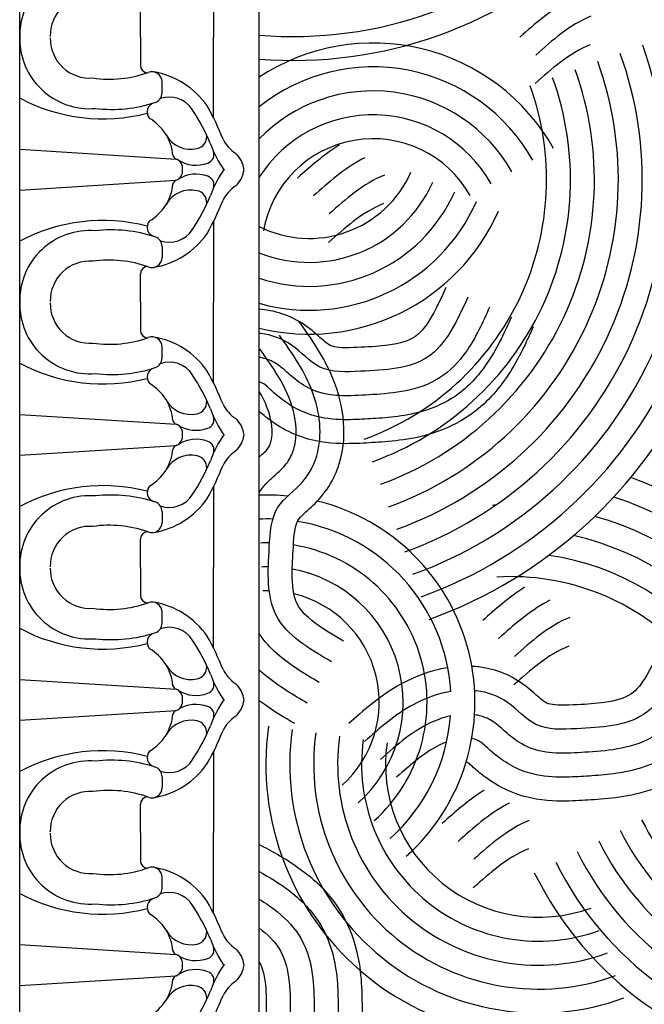
# Model space of a CAD drawing. Extents: x -84 to 483, y 2 to 308.
# Drawn here: x 46 to 49, y 146 to 151 of the extents above; entities that cross this region are included whole.
import ezdxf

# ---------------------------------------------------------------- set-up
doc = ezdxf.new("R2010")
doc.units = 0
doc.header["$MEASUREMENT"] = 0
doc.layers.add('FIBERGLASS', color=7, linetype='CONTINUOUS')

msp = doc.modelspace()

# ---------------------------------------------------------------- linework, layer by layer
at = {"layer": 'FIBERGLASS', "color": 1, "ltscale": 8}
for p, q in [((45.785898, 139.875272), (45.785898, 170.750272)), ((47.035898, 141.125272), (47.035898, 169.875272)), ((46.797497, 151.595513), (46.797497, 151.175043)), ((46.416263, 151.175043), (46.416263, 151.322581)), ((46.416263, 151.175043), (46.416263, 151.027505)), ((46.797497, 150.754573), (46.797497, 151.175043)), ((46.529419, 150.883997), (46.529419, 150.940784)), ((45.785898, 150.589381), (46.603003, 150.538489)), ((45.785898, 150.376413), (46.603003, 150.427305)), ((46.797497, 150.21122), (46.797497, 149.79075)), ((46.529419, 150.081796), (46.529419, 150.025009)), ((46.416263, 149.79075), (46.416263, 149.938288)), ((46.416263, 149.79075), (46.416263, 149.643212)), ((46.797497, 149.37028), (46.797497, 149.79075)), ((46.529419, 149.499705), (46.529419, 149.556491)), ((45.785898, 149.205088), (46.603003, 149.154196)), ((45.785898, 148.99212), (46.603003, 149.043012)), ((46.797497, 148.826928), (46.797497, 148.406457)), ((46.529419, 148.697503), (46.529419, 148.640716)), ((46.416263, 148.406457), (46.416263, 148.553996)), ((46.416263, 148.406457), (46.416263, 148.258919)), ((46.797497, 147.985987), (46.797497, 148.406457)), ((46.529419, 148.115412), (46.529419, 148.172199)), ((45.785898, 147.820795), (46.603003, 147.769903)), ((45.785898, 147.607827), (46.603003, 147.658719)), ((46.797497, 147.442635), (46.797497, 147.022165)), ((46.529419, 147.31321), (46.529419, 147.256424)), ((46.416263, 147.022165), (46.416263, 147.169703)), ((46.416263, 147.022165), (46.416263, 146.874626)), ((46.797497, 146.601695), (46.797497, 147.022165)), ((46.529419, 146.731119), (46.529419, 146.787906)), ((45.785898, 146.436502), (46.603003, 146.38561)), ((45.785898, 146.223534), (46.603003, 146.274426))]:
    msp.add_line(p, q, dxfattribs=at)
at = {"layer": 'FIBERGLASS', "color": 190, "ltscale": 8}
for centre, radius, start, end in [((47.215099, 153.305325), 2.127382, 265.167947, 3.914122), ((47.215099, 153.305325), 2.252382, 265.436696, 2.648203), ((47.096714, 150.43056), 2.440272, 289.82388, 19.859287), ((47.096714, 150.43056), 2.315272, 289.82388, 19.859287), ((47.63147, 150.062801), 1.081493, 29.373833, 123.414646), ((47.096714, 150.43056), 2.190272, 289.82388, 19.859287), ((47.096714, 150.43056), 1.940272, 289.82388, 19.859287), ((47.096714, 150.43056), 1.940272, 289.82388, 19.859287), ((47.096714, 150.43056), 2.065272, 289.82388, 19.859287), ((47.096714, 150.43056), 2.065272, 289.82388, 19.859287), ((47.096714, 150.43056), 1.815272, 289.82388, 19.859287), ((47.63147, 150.062801), 0.956493, 29.373833, 128.510792), ((47.096714, 150.43056), 1.690272, 289.82388, 19.859287), ((47.096714, 150.43056), 1.565272, 289.82388, 19.859287), ((47.63147, 150.062801), 0.831493, 29.373833, 135.747221), ((47.096714, 150.43056), 1.440272, 289.82388, 19.859287), ((47.63147, 150.062801), 0.706493, 29.373833, 147.458033), ((47.63147, 150.062801), 0.581493, 29.373833, 170.069526), ((47.29747, 150.705263), 0.581493, 243.267263, 336.041637), ((47.29747, 150.705263), 0.706493, 248.269525, 336.041637), ((47.29747, 150.705263), 0.831493, 251.664429, 336.041637), ((47.29747, 150.705263), 0.956493, 254.129116, 336.041637), ((47.29747, 150.705263), 1.081493, 256.00351, 336.041637), ((48.351858, 147.113916), 1.869056, 353.009714, 70.455059), ((47.081643, 147.702527), 1.081493, 84.466944, 92.620838), ((47.081643, 147.702527), 1.081493, 311.925146, 76.176189), ((48.351858, 147.113916), 1.619056, 92.899596, 93.445864), ((48.351858, 147.113916), 1.744056, 353.009714, 72.093504), ((48.351858, 147.113916), 1.619056, 353.009714, 74.323084), ((47.081643, 147.702527), 0.956493, 88.422909, 92.620838), ((47.081643, 147.702527), 0.956493, 3.355266, 80.703969), ((48.351858, 147.113916), 1.494056, 353.009714, 77.391296), ((48.351858, 147.113916), 1.494056, 353.009714, 77.391296), ((47.081643, 147.702527), 0.831493, 89.383667, 92.620838), ((47.081643, 147.702527), 0.831493, 311.925146, 80.750592), ((48.351858, 147.113916), 1.369056, 353.009714, 81.758354), ((47.081643, 147.702527), 0.706493, 89.765797, 92.620838), ((47.081643, 147.702527), 0.706493, 311.925146, 79.587343), ((48.351858, 147.113916), 1.244056, 353.009714, 93.445864), ((47.081643, 147.702527), 0.581493, 89.269403, 92.620838), ((47.081643, 147.702527), 0.581493, 311.925146, 76.4033), ((47.081643, 147.702527), 0.956493, 311.925146, 355.708386), ((48.49539, 147.378612), 1.424181, 172.00154, 290.051144), ((48.49539, 147.378612), 1.299181, 172.00154, 290.051144), ((48.49539, 147.378612), 1.174181, 172.00154, 290.051144), ((48.49539, 147.378612), 1.049181, 172.00154, 290.051144), ((48.49539, 147.378612), 0.924181, 172.00154, 290.051144), ((48.49539, 147.378612), 0.799181, 172.00154, 290.051144), ((50.14039, 147.634593), 1.233962, 206.252249, 318.226946), ((50.14039, 147.634593), 1.358962, 206.252249, 318.226946), ((50.14039, 147.634593), 1.358962, 206.252249, 318.226946), ((50.14039, 147.634593), 1.483962, 206.252249, 318.226946), ((50.14039, 147.634593), 1.608962, 206.252249, 318.226946), ((50.14039, 147.634593), 1.733962, 206.252249, 318.226946), ((50.14039, 147.634593), 1.858962, 206.252249, 318.226946)]:
    msp.add_arc(centre, radius, start, end, dxfattribs=at)
at = {"layer": 'FIBERGLASS', "color": 1, "ltscale": 8}
for centre, radius, start, end in [((46.151902, 151.182834), 0.366087, 85.391788, 181.219435), ((46.151902, 151.182834), 0.206361, 85.391788, 181.219435), ((46.151902, 151.167252), 0.366087, 178.780565, 274.608212), ((46.151902, 151.167252), 0.206361, 178.780565, 274.608212), ((46.44983, 150.67372), 0.323003, 108.054508, 108.054508), ((46.25476, 151.555202), 0.59988, 261.730629, 289.664671), ((46.455049, 151.027828), 0.038788, 179.522446, 267.436656), ((46.476177, 150.940784), 0.053242, 0, 111.540742), ((46.415061, 150.57355), 0.425525, 34.640113, 80.619439), ((46.476177, 150.883997), 0.053242, 289.224655, 0), ((46.2209, 151.672972), 0.924673, 241.937229, 284.44691), ((46.265347, 151.53655), 0.738994, 263.470641, 288), ((46.500928, 150.783834), 0.049738, 103.68585, 222.174552), ((46.567212, 150.719404), 0.142637, 32.897111, 109.236327), ((45.800017, 150.209151), 1.06401, 22.608615, 33.529546), ((45.551921, 150.131661), 1.392651, 21.494673, 29.405087), ((46.335451, 150.53372), 0.252011, 5.36679, 59.312393), ((46.679978, 150.737239), 0.148185, 209.41684, 282.700991), ((46.699759, 150.653954), 0.062596, 281.799099, 3.996644), ((47.026683, 150.733581), 0.201062, 207.112689, 235.848646), ((46.44983, 150.292073), 0.323003, 251.945492, 251.945492), ((46.752632, 150.56297), 0.047894, 288.193797, 19.333768), ((47.324145, 150.809671), 0.57472, 199.461152, 215.116396), ((46.611014, 150.561879), 0.02508, 181.737728, 258.650441), ((46.586278, 150.491059), 0.050292, 350.659371, 70.575432), ((46.706377, 150.67923), 0.172953, 237.796277, 290.726237), ((46.826756, 150.469032), 0.131201, 6.065972, 48.431109), ((46.586278, 150.474734), 0.050292, 289.424568, 9.340629), ((47.324145, 150.156122), 0.57472, 144.883604, 160.538848), ((46.826756, 150.496761), 0.131201, 311.568891, 353.934028), ((46.611014, 150.403914), 0.02508, 101.349559, 178.262272), ((46.706377, 150.286563), 0.172953, 69.273763, 122.203723), ((46.752632, 150.402823), 0.047894, 340.666232, 71.806203), ((46.335451, 150.432073), 0.252011, 300.687607, 354.63321), ((46.679978, 150.228554), 0.148185, 77.299009, 150.58316), ((46.699759, 150.311839), 0.062596, 356.003356, 78.200901), ((47.026683, 150.232212), 0.201062, 124.151354, 152.887311), ((45.800017, 150.756642), 1.06401, 326.470454, 337.391385), ((45.551921, 150.834132), 1.392651, 330.594913, 338.505327), ((46.2209, 149.292821), 0.924673, 75.55309, 118.062771), ((46.500928, 150.181959), 0.049738, 137.825448, 256.31415), ((46.151902, 149.798541), 0.366087, 85.391788, 181.219435), ((46.265347, 149.429243), 0.738994, 72, 96.529359), ((46.567212, 150.246389), 0.142637, 250.763673, 327.102889), ((46.415061, 150.392244), 0.425525, 279.380561, 325.359887), ((46.476177, 150.081796), 0.053242, 0, 70.775345), ((46.25476, 149.410592), 0.59988, 70.335329, 98.269371), ((46.476177, 150.025009), 0.053242, 248.459258, 0), ((46.151902, 149.798541), 0.206361, 85.391788, 181.219435), ((46.455049, 149.937965), 0.038788, 92.563344, 180.477554), ((46.151902, 149.782959), 0.366087, 178.780565, 274.608212), ((46.151902, 149.782959), 0.206361, 178.780565, 274.608212), ((46.44983, 149.289428), 0.323003, 108.054508, 108.054508), ((46.25476, 150.170909), 0.59988, 261.730629, 289.664671), ((46.455049, 149.643535), 0.038788, 179.522446, 267.436656), ((46.476177, 149.556491), 0.053242, 0, 111.540742), ((46.415061, 149.189257), 0.425525, 34.640113, 80.619439), ((46.476177, 149.499705), 0.053242, 289.224655, 0), ((46.2209, 150.28868), 0.924673, 241.937229, 284.44691), ((46.265347, 150.152257), 0.738994, 263.470641, 288), ((46.500928, 149.399541), 0.049738, 103.68585, 222.174552), ((46.567212, 149.335112), 0.142637, 32.897111, 109.236327), ((45.800017, 148.824858), 1.06401, 22.608615, 33.529546), ((45.551921, 148.747368), 1.392651, 21.494673, 29.405087), ((46.335451, 149.149428), 0.252011, 5.36679, 59.312393), ((46.679978, 149.352946), 0.148185, 209.41684, 282.700991), ((46.699759, 149.269661), 0.062596, 281.799099, 3.996644), ((47.026683, 149.349289), 0.201062, 207.112689, 235.848646), ((46.44983, 148.90778), 0.323003, 251.945492, 251.945492), ((46.752632, 149.178677), 0.047894, 288.193797, 19.333768), ((47.324145, 149.425379), 0.57472, 199.461152, 215.116396), ((46.611014, 149.177586), 0.02508, 181.737728, 258.650441), ((46.586278, 149.106766), 0.050292, 350.659371, 70.575432), ((46.706377, 149.294937), 0.172953, 237.796277, 290.726237), ((46.826756, 149.084739), 0.131201, 6.065972, 48.431109), ((46.586278, 149.090441), 0.050292, 289.424568, 9.340629), ((47.324145, 148.771829), 0.57472, 144.883604, 160.538848), ((46.826756, 149.112468), 0.131201, 311.568891, 353.934028), ((46.611014, 149.019622), 0.02508, 101.349559, 178.262272), ((46.706377, 148.90227), 0.172953, 69.273763, 122.203723), ((46.752632, 149.018531), 0.047894, 340.666232, 71.806203), ((46.335451, 149.04778), 0.252011, 300.687607, 354.63321), ((46.679978, 148.844261), 0.148185, 77.299009, 150.58316), ((46.699759, 148.927547), 0.062596, 356.003356, 78.200901), ((47.026683, 148.847919), 0.201062, 124.151354, 152.887311), ((45.800017, 149.372349), 1.06401, 326.470454, 337.391385), ((45.551921, 149.449839), 1.392651, 330.594913, 338.505327), ((46.2209, 147.908528), 0.924673, 75.55309, 118.062771), ((46.500928, 148.797666), 0.049738, 137.825448, 256.31415), ((46.151902, 148.414248), 0.366087, 85.391788, 181.219435), ((46.265347, 148.044951), 0.738994, 72, 96.529359), ((46.567212, 148.862096), 0.142637, 250.763673, 327.102889), ((46.415061, 149.007951), 0.425525, 279.380561, 325.359887), ((46.476177, 148.697503), 0.053242, 0, 70.775345), ((46.151902, 148.414248), 0.206361, 85.391788, 181.219435), ((46.25476, 148.026299), 0.59988, 70.335329, 98.269371), ((46.476177, 148.640716), 0.053242, 248.459258, 0), ((46.455049, 148.553672), 0.038788, 92.563344, 180.477554), ((46.151902, 148.398667), 0.366087, 178.780565, 274.608212), ((46.151902, 148.398667), 0.206361, 178.780565, 274.608212), ((46.44983, 147.905135), 0.323003, 108.054508, 108.054508), ((46.25476, 148.786616), 0.59988, 261.730629, 289.664671), ((46.455049, 148.259243), 0.038788, 179.522446, 267.436656), ((46.476177, 148.172199), 0.053242, 0, 111.540742), ((46.415061, 147.804964), 0.425525, 34.640113, 80.619439), ((46.476177, 148.115412), 0.053242, 289.224655, 0), ((46.2209, 148.904387), 0.924673, 241.937229, 284.44691), ((46.265347, 148.767964), 0.738994, 263.470641, 288), ((46.500928, 148.015249), 0.049738, 103.68585, 222.174552), ((46.567212, 147.950819), 0.142637, 32.897111, 109.236327), ((45.800017, 147.440566), 1.06401, 22.608615, 33.529546), ((45.551921, 147.363076), 1.392651, 21.494673, 29.405087), ((46.335451, 147.765135), 0.252011, 5.36679, 59.312393), ((46.679978, 147.968654), 0.148185, 209.41684, 282.700991), ((46.699759, 147.885368), 0.062596, 281.799099, 3.996644), ((47.324145, 148.041086), 0.57472, 199.461152, 215.116396), ((47.026683, 147.964996), 0.201062, 207.112689, 235.848646), ((46.44983, 147.523487), 0.323003, 251.945492, 251.945492), ((46.752632, 147.794384), 0.047894, 288.193797, 19.333768), ((46.826756, 147.700447), 0.131201, 6.065972, 48.431109), ((46.611014, 147.793293), 0.02508, 181.737728, 258.650441), ((46.586278, 147.722474), 0.050292, 350.659371, 70.575432), ((46.706377, 147.910645), 0.172953, 237.796277, 290.726237), ((46.586278, 147.706149), 0.050292, 289.424568, 9.340629), ((47.324145, 147.387536), 0.57472, 144.883604, 160.538848), ((46.826756, 147.728176), 0.131201, 311.568891, 353.934028), ((46.611014, 147.635329), 0.02508, 101.349559, 178.262272), ((46.706377, 147.517978), 0.172953, 69.273763, 122.203723), ((46.752632, 147.634238), 0.047894, 340.666232, 71.806203), ((46.335451, 147.663487), 0.252011, 300.687607, 354.63321), ((46.679978, 147.459969), 0.148185, 77.299009, 150.58316), ((46.699759, 147.543254), 0.062596, 356.003356, 78.200901), ((47.026683, 147.463626), 0.201062, 124.151354, 152.887311), ((45.800017, 147.988056), 1.06401, 326.470454, 337.391385), ((45.551921, 148.065547), 1.392651, 330.594913, 338.505327), ((46.2209, 146.524235), 0.924673, 75.55309, 118.062771), ((46.500928, 147.413374), 0.049738, 137.825448, 256.31415), ((46.151902, 147.029956), 0.366087, 85.391788, 181.219435), ((46.265347, 146.660658), 0.738994, 72, 96.529359), ((46.567212, 147.477803), 0.142637, 250.763673, 327.102889), ((46.415061, 147.623658), 0.425525, 279.380561, 325.359887), ((46.476177, 147.31321), 0.053242, 0, 70.775345), ((46.151902, 147.029956), 0.206361, 85.391788, 181.219435), ((46.25476, 146.642006), 0.59988, 70.335329, 98.269371), ((46.476177, 147.256424), 0.053242, 248.459258, 0), ((46.455049, 147.16938), 0.038788, 92.563344, 180.477554), ((46.151902, 147.014374), 0.366087, 178.780565, 274.608212), ((46.151902, 147.014374), 0.206361, 178.780565, 274.608212), ((46.455049, 146.87495), 0.038788, 179.522446, 267.436656), ((46.44983, 146.520842), 0.323003, 108.054508, 108.054508), ((46.25476, 147.402323), 0.59988, 261.730629, 289.664671), ((46.476177, 146.787906), 0.053242, 0, 111.540742), ((46.415061, 146.420671), 0.425525, 34.640113, 80.619439), ((46.476177, 146.731119), 0.053242, 289.224655, 0), ((46.2209, 147.520094), 0.924673, 241.937229, 284.44691), ((46.265347, 147.383672), 0.738994, 263.470641, 288), ((46.500928, 146.630956), 0.049738, 103.68585, 222.174552), ((46.567212, 146.566526), 0.142637, 32.897111, 109.236327), ((45.800017, 146.056273), 1.06401, 22.608615, 33.529546), ((45.551921, 145.978783), 1.392651, 21.494673, 29.405087), ((46.335451, 146.380842), 0.252011, 5.36679, 59.312393), ((46.44983, 146.139195), 0.323003, 251.945492, 251.945492), ((46.679978, 146.584361), 0.148185, 209.41684, 282.700991), ((46.699759, 146.501076), 0.062596, 281.799099, 3.996644), ((47.324145, 146.656793), 0.57472, 199.461152, 215.116396), ((47.026683, 146.580703), 0.201062, 207.112689, 235.848646), ((46.752632, 146.410092), 0.047894, 288.193797, 19.333768), ((46.826756, 146.316154), 0.131201, 6.065972, 48.431109), ((46.611014, 146.409001), 0.02508, 181.737728, 258.650441), ((46.586278, 146.338181), 0.050292, 350.659371, 70.575432), ((46.706377, 146.526352), 0.172953, 237.796277, 290.726237), ((46.586278, 146.321856), 0.050292, 289.424568, 9.340629), ((46.706377, 146.133685), 0.172953, 69.273763, 122.203723), ((47.324145, 146.003244), 0.57472, 144.883604, 160.538848), ((46.826756, 146.343883), 0.131201, 311.568891, 353.934028), ((46.335451, 146.279195), 0.252011, 300.687607, 354.63321), ((46.611014, 146.251036), 0.02508, 101.349559, 178.262272), ((46.752632, 146.249945), 0.047894, 340.666232, 71.806203), ((46.679978, 146.075676), 0.148185, 77.299009, 150.58316), ((46.699759, 146.158961), 0.062596, 356.003356, 78.200901), ((47.026683, 146.079334), 0.201062, 124.151354, 152.887311), ((45.800017, 146.603764), 1.06401, 326.470454, 337.391385), ((45.551921, 146.681254), 1.392651, 330.594913, 338.505327)]:
    msp.add_arc(centre, radius, start, end, dxfattribs=at)
at = {"layer": 'FIBERGLASS', "color": 190, "ltscale": 8}
for points, knots in [([(48.666062, 151.374293), (48.661016, 151.371708), (48.560965, 151.318935), (48.477389, 151.244968), (48.397997, 151.174703)], [1.629654627, 1.629654627, 1.629654627, 1.629654627, 1.646380666, 1.963820601, 1.963820601, 1.963820601, 1.963820601]), ([(48.768939, 151.284048), (48.714333, 151.261916), (48.662896, 151.230403), (48.568996, 151.158965), (48.526037, 151.121099), (48.480841, 151.081098)], [1.569366984, 1.569366984, 1.569366984, 1.569366984, 1.783107691, 1.783107691, 1.963820601, 1.963820601, 1.963820601, 1.963820601]), ([(48.765124, 151.134953), (48.710518, 151.112821), (48.659081, 151.081308), (48.565181, 151.00987), (48.522223, 150.972003), (48.477026, 150.932003)], [1.569366984, 1.569366984, 1.569366984, 1.569366984, 1.783107691, 1.783107691, 1.963820601, 1.963820601, 1.963820601, 1.963820601]), ([(47.58731, 150.544996), (47.582263, 150.542411), (47.482212, 150.489639), (47.398637, 150.415672), (47.319245, 150.345407)], [1.629654627, 1.629654627, 1.629654627, 1.629654627, 1.646380666, 1.963820601, 1.963820601, 1.963820601, 1.963820601]), ([(47.690187, 150.454752), (47.63558, 150.43262), (47.584144, 150.401107), (47.490243, 150.329669), (47.447285, 150.291802), (47.402088, 150.251802)], [1.569366984, 1.569366984, 1.569366984, 1.569366984, 1.783107691, 1.783107691, 1.963820601, 1.963820601, 1.963820601, 1.963820601]), ([(47.686372, 150.305656), (47.631766, 150.283524), (47.580329, 150.252012), (47.486429, 150.180574), (47.44347, 150.142707), (47.398274, 150.102706)], [1.569366984, 1.569366984, 1.569366984, 1.569366984, 1.783107691, 1.783107691, 1.963820601, 1.963820601, 1.963820601, 1.963820601]), ([(48.011892, 149.868161), (47.976995, 149.791275), (47.943944, 149.720996), (47.889184, 149.64422), (47.869113, 149.623753), (47.819068, 149.589387), (47.772468, 149.574795), (47.668105, 149.560726), (47.620342, 149.557887), (47.509756, 149.552233), (47.457473, 149.551299), (47.413484, 149.561427), (47.407638, 149.563918), (47.375223, 149.587663), (47.352978, 149.608544), (47.295237, 149.657879), (47.25624, 149.686028), (47.176599, 149.72493), (47.134973, 149.738373), (47.073942, 149.75027), (47.054891, 149.752875), (47.035898, 149.754473)], [0, 0, 0, 0, 0.23318812, 0.23318812, 0.37050523, 0.37050523, 0.58170722, 0.58170722, 0.72409234, 0.72409234, 0.89451873, 0.89451873, 0.99140969, 0.99140969, 1.08830065, 1.08830065, 1.18519161, 1.18519161, 1.28208257, 1.28208257, 1.32600557, 1.32600557, 1.32600557, 1.32600557]), ([(48.125716, 149.816497), (48.06931, 149.692224), (47.95962, 149.450559), (47.616116, 149.432303), (47.349065, 149.419152), (47.218655, 149.57925), (47.098767, 149.621423), (47.038453, 149.628627), (47.035898, 149.628908)], [0, 0, 0, 0, 0.37691166, 0.73295583, 0.94713398, 1.13432858, 1.30773609, 1.31539921, 1.31539921, 1.31539921, 1.31539921]), ([(48.23954, 149.764833), (48.2048, 149.688295), (48.168218, 149.605215), (48.078591, 149.479048), (48.034538, 149.431369), (47.92153, 149.359899), (47.860996, 149.340489), (47.743037, 149.316378), (47.684833, 149.311546), (47.578408, 149.305112), (47.530719, 149.301338), (47.431081, 149.303558), (47.384294, 149.308007), (47.297724, 149.338144), (47.260784, 149.360714), (47.206425, 149.402699), (47.1851, 149.422862), (47.139992, 149.462035), (47.122583, 149.473945), (47.079769, 149.492974), (47.058296, 149.499228), (47.035898, 149.502814)], [0, 0, 0, 0, 0.23213634, 0.23213634, 0.38201143, 0.38201143, 0.53188653, 0.53188653, 0.68176162, 0.68176162, 0.81863506, 0.81863506, 0.92128206, 0.92128206, 1.00100291, 1.00100291, 1.08072375, 1.08072375, 1.19778774, 1.19778774, 1.29565229, 1.29565229, 1.29565229, 1.29565229]), ([(48.353364, 149.71317), (48.321236, 149.642387), (48.28449, 149.557724), (48.190421, 149.418302), (48.142234, 149.36034), (48.029425, 149.276772), (47.974784, 149.249864), (47.872601, 149.214383), (47.823879, 149.20422), (47.731388, 149.190201), (47.687448, 149.186614), (47.606951, 149.181504), (47.571707, 149.178885), (47.485624, 149.176668), (47.43619, 149.175902), (47.342983, 149.191724), (47.3072, 149.20072), (47.233918, 149.231495), (47.202169, 149.250425), (47.123035, 149.306364), (47.094966, 149.336014), (47.060557, 149.364824), (47.057564, 149.366109), (47.044367, 149.371895), (47.040292, 149.37341), (47.035898, 149.374774)], [0, 0, 0, 0, 0.21731088, 0.21731088, 0.35929898, 0.35929898, 0.46392304, 0.46392304, 0.56854709, 0.56854709, 0.67317114, 0.67317114, 0.77532256, 0.77532256, 0.87747398, 0.87747398, 0.93300616, 0.93300616, 0.98853835, 0.98853835, 1.09404867, 1.09404867, 1.19955898, 1.19955898, 1.2399068, 1.2399068, 1.2399068, 1.2399068]), ([(48.467188, 149.661506), (48.43855, 149.598412), (48.402848, 149.515686), (48.305332, 149.361841), (48.248291, 149.286738), (48.104262, 149.174619), (48.033453, 149.138264), (47.902172, 149.091996), (47.844335, 149.080621), (47.735893, 149.064761), (47.684861, 149.061246), (47.601105, 149.055815), (47.560136, 149.053022), (47.452034, 149.051536), (47.381339, 149.052345), (47.24852, 149.088667), (47.19896, 149.109316), (47.119304, 149.15432), (47.08669, 149.178488), (47.052132, 149.206197), (47.04353, 149.213445), (47.035898, 149.220071)], [0, 0, 0, 0, 0.19788563, 0.19788563, 0.35155593, 0.35155593, 0.46217075, 0.46217075, 0.57278557, 0.57278557, 0.68340038, 0.68340038, 0.7940152, 0.7940152, 0.90463001, 0.90463001, 0.95995624, 0.95995624, 1.01528247, 1.01528247, 1.0362636, 1.0362636, 1.0362636, 1.0362636]), ([(47.476978, 148.021015), (47.404292, 148.063979), (47.337975, 148.104397), (47.267534, 148.167096), (47.249344, 148.189252), (47.22056, 148.242703), (47.211064, 148.290602), (47.2083, 148.395873), (47.210615, 148.443664), (47.216887, 148.554217), (47.221581, 148.606297), (47.236381, 148.648942), (47.239486, 148.654485), (47.26658, 148.684159), (47.289733, 148.704029), (47.344991, 148.756129), (47.377171, 148.791872), (47.424413, 148.866868), (47.442254, 148.906807), (47.48022, 149.029417), (47.484163, 149.113747), (47.464679, 149.273372), (47.44131, 149.349749), (47.363352, 149.52387), (47.300992, 149.61054), (47.244167, 149.69069)], [0, 0, 0, 0, 0.23318812, 0.23318812, 0.37050523, 0.37050523, 0.58170722, 0.58170722, 0.72409234, 0.72409234, 0.89451873, 0.89451873, 0.99140969, 0.99140969, 1.08830065, 1.08830065, 1.18519161, 1.18519161, 1.28208257, 1.28208257, 1.4758645, 1.4758645, 1.66964642, 1.66964642, 1.9638206, 1.9638206, 1.9638206, 1.9638206]), ([(47.035898, 148.796721), (47.048994, 148.815682), (47.063449, 148.832951), (47.100843, 148.87187), (47.123182, 148.890903), (47.166979, 148.931537), (47.180693, 148.947564), (47.206317, 148.991703), (47.216004, 149.016956), (47.233797, 149.097044), (47.230987, 149.159021), (47.199737, 149.284113), (47.172232, 149.343818), (47.108158, 149.450079), (47.075131, 149.496861), (47.040223, 149.546097)], [0.95543626, 0.95543626, 0.95543626, 0.95543626, 1.00100291, 1.00100291, 1.08072375, 1.08072375, 1.19778774, 1.19778774, 1.31485173, 1.31485173, 1.54897971, 1.54897971, 1.78310769, 1.78310769, 1.9638206, 1.9638206, 1.9638206, 1.9638206]), ([(47.035898, 148.981468), (47.047154, 148.9915), (47.056235, 148.999188), (47.078875, 149.020966), (47.080475, 149.023803), (47.09085, 149.041885), (47.095772, 149.053874), (47.109252, 149.108258), (47.103928, 149.175516), (47.066759, 149.270283), (47.052817, 149.297793), (47.035898, 149.326774)], [1.051846049, 1.051846049, 1.051846049, 1.051846049, 1.094048665, 1.094048665, 1.199558984, 1.199558984, 1.305069303, 1.305069303, 1.634564709, 1.634564709, 1.764178044, 1.764178044, 1.764178044, 1.764178044]), ([(48.554978, 148.234987), (48.549931, 148.232402), (48.44988, 148.179629), (48.366305, 148.105662), (48.286913, 148.035397)], [1.629654627, 1.629654627, 1.629654627, 1.629654627, 1.646380666, 1.963820601, 1.963820601, 1.963820601, 1.963820601]), ([(48.657855, 148.144742), (48.603248, 148.12261), (48.551812, 148.091098), (48.457911, 148.019659), (48.414953, 147.981793), (48.369756, 147.941792)], [1.569366984, 1.569366984, 1.569366984, 1.569366984, 1.783107691, 1.783107691, 1.963820601, 1.963820601, 1.963820601, 1.963820601]), ([(47.349768, 147.805801), (47.277409, 147.848571), (47.198746, 147.893875), (47.09459, 147.986231), (47.062329, 148.020973), (47.035898, 148.061506)], [0, 0, 0, 0, 0.232136339, 0.232136339, 0.343610781, 0.343610781, 0.343610781, 0.343610781]), ([(49.139312, 148.002026), (49.104415, 147.925141), (49.071364, 147.854861), (49.016604, 147.778086), (48.996533, 147.757619), (48.946488, 147.723253), (48.899888, 147.70866), (48.795525, 147.694591), (48.747762, 147.691753), (48.637176, 147.686098), (48.584893, 147.685165), (48.540904, 147.695292), (48.535058, 147.697783), (48.502643, 147.721529), (48.480398, 147.74241), (48.422657, 147.791745), (48.38366, 147.819894), (48.304019, 147.858796), (48.262393, 147.872238), (48.195856, 147.885209), (48.17129, 147.888156), (48.146856, 147.889474)], [0, 0, 0, 0, 0.23318812, 0.23318812, 0.37050523, 0.37050523, 0.58170722, 0.58170722, 0.72409234, 0.72409234, 0.89451873, 0.89451873, 0.99140969, 0.99140969, 1.08830065, 1.08830065, 1.18519161, 1.18519161, 1.28208257, 1.28208257, 1.33870859, 1.33870859, 1.33870859, 1.33870859]), ([(48.65404, 147.995647), (48.599434, 147.973515), (48.547997, 147.942002), (48.454097, 147.870564), (48.411138, 147.832697), (48.365941, 147.792697)], [1.569366984, 1.569366984, 1.569366984, 1.569366984, 1.783107691, 1.783107691, 1.963820601, 1.963820601, 1.963820601, 1.963820601]), ([(49.253136, 147.950363), (49.19673, 147.82609), (49.08704, 147.584425), (48.743536, 147.566169), (48.476485, 147.553018), (48.346075, 147.713115), (48.225578, 147.755503), (48.164626, 147.76264), (48.161445, 147.762975)], [0, 0, 0, 0, 0.37691166, 0.73295583, 0.94713398, 1.13432858, 1.30773609, 1.31727096, 1.31727096, 1.31727096, 1.31727096]), ([(47.286162, 147.698193), (47.219245, 147.737747), (47.139025, 147.783386), (47.052864, 147.856151), (47.044373, 147.863593), (47.035898, 147.871367)], [0, 0, 0, 0, 0.217310877, 0.217310877, 0.240922561, 0.240922561, 0.240922561, 0.240922561]), ([(48.021028, 147.882626), (48.005098, 147.880102), (47.989354, 147.876998), (47.895542, 147.85511), (47.822121, 147.823663), (47.657395, 147.72743), (47.577934, 147.65611), (47.50436, 147.590995)], [1.437480173, 1.437480173, 1.437480173, 1.437480173, 1.475864497, 1.475864497, 1.66964642, 1.66964642, 1.963820601, 1.963820601, 1.963820601, 1.963820601]), ([(49.36696, 147.898699), (49.33222, 147.822161), (49.295638, 147.739081), (49.206011, 147.612914), (49.161958, 147.565234), (49.04895, 147.493765), (48.988416, 147.474354), (48.870457, 147.450243), (48.812252, 147.445412), (48.705828, 147.438978), (48.658138, 147.435203), (48.558501, 147.437423), (48.511714, 147.441873), (48.425144, 147.472009), (48.388204, 147.49458), (48.333845, 147.536565), (48.31252, 147.556727), (48.267412, 147.5959), (48.250003, 147.607811), (48.206561, 147.627119), (48.184331, 147.633494), (48.16115, 147.637018)], [0, 0, 0, 0, 0.23213634, 0.23213634, 0.38201143, 0.38201143, 0.53188653, 0.53188653, 0.68176162, 0.68176162, 0.81863506, 0.81863506, 0.92128206, 0.92128206, 1.00100291, 1.00100291, 1.08072375, 1.08072375, 1.19778774, 1.19778774, 1.29880515, 1.29880515, 1.29880515, 1.29880515]), ([(49.480784, 147.847035), (49.448656, 147.776253), (49.41191, 147.69159), (49.317841, 147.552167), (49.269654, 147.494205), (49.156845, 147.410638), (49.102204, 147.383729), (49.000021, 147.348248), (48.951299, 147.338086), (48.858808, 147.324067), (48.814868, 147.32048), (48.734371, 147.315369), (48.699127, 147.312751), (48.613044, 147.310533), (48.56361, 147.309767), (48.470403, 147.325589), (48.43462, 147.334585), (48.361338, 147.36536), (48.329589, 147.38429), (48.250455, 147.440229), (48.222386, 147.469879), (48.187977, 147.498689), (48.184984, 147.499975), (48.16742, 147.507675), (48.157354, 147.51078), (48.146359, 147.51277)], [0, 0, 0, 0, 0.21731088, 0.21731088, 0.35929898, 0.35929898, 0.46392304, 0.46392304, 0.56854709, 0.56854709, 0.67317114, 0.67317114, 0.77532256, 0.77532256, 0.87747398, 0.87747398, 0.93300616, 0.93300616, 0.98853835, 0.98853835, 1.09404867, 1.09404867, 1.19955898, 1.19955898, 1.28817592, 1.28817592, 1.28817592, 1.28817592]), ([(48.036496, 147.758507), (47.968092, 147.747094), (47.79722, 147.683262), (47.666596, 147.567655), (47.587204, 147.49739)], [1.441536085, 1.441536085, 1.441536085, 1.441536085, 1.646380666, 1.963820601, 1.963820601, 1.963820601, 1.963820601]), ([(49.594608, 147.795372), (49.56597, 147.732277), (49.530268, 147.649551), (49.432752, 147.495707), (49.375711, 147.420604), (49.231682, 147.308485), (49.160873, 147.27213), (49.029592, 147.225861), (48.971755, 147.214487), (48.863313, 147.198627), (48.812281, 147.195111), (48.728524, 147.189681), (48.687556, 147.186888), (48.579454, 147.185402), (48.508758, 147.186211), (48.37594, 147.222532), (48.32638, 147.243181), (48.246724, 147.288186), (48.21411, 147.312353), (48.163998, 147.352534), (48.145197, 147.370051), (48.128262, 147.385569), (48.126558, 147.387101), (48.123169, 147.389916)], [0, 0, 0, 0, 0.19788563, 0.19788563, 0.35155593, 0.35155593, 0.46217075, 0.46217075, 0.57278557, 0.57278557, 0.68340038, 0.68340038, 0.7940152, 0.7940152, 0.90463001, 0.90463001, 0.95995624, 0.95995624, 1.01528247, 1.01528247, 1.0706087, 1.0706087, 1.09859905, 1.09859905, 1.09859905, 1.09859905]), ([(48.035454, 147.63095), (48.015032, 147.626449), (47.994399, 147.620368), (47.913357, 147.590549), (47.856956, 147.556783), (47.758203, 147.481652), (47.715244, 147.443786), (47.670048, 147.403785)], [1.469500044, 1.469500044, 1.469500044, 1.469500044, 1.548979711, 1.548979711, 1.783107691, 1.783107691, 1.963820601, 1.963820601, 1.963820601, 1.963820601]), ([(48.015249, 147.49454), (47.999297, 147.488703), (47.98304, 147.481585), (47.902176, 147.439329), (47.835023, 147.382869), (47.752892, 147.31018)], [1.552326329, 1.552326329, 1.552326329, 1.552326329, 1.634564709, 1.634564709, 1.963820601, 1.963820601, 1.963820601, 1.963820601]), ([(48.342915, 147.175331), (48.337869, 147.172746), (48.237817, 147.119973), (48.154242, 147.046006), (48.07485, 146.975741)], [1.629654627, 1.629654627, 1.629654627, 1.629654627, 1.646380666, 1.963820601, 1.963820601, 1.963820601, 1.963820601]), ([(48.445792, 147.085086), (48.391186, 147.062954), (48.339749, 147.031441), (48.245849, 146.960003), (48.20289, 146.922137), (48.157694, 146.882136)], [1.569366984, 1.569366984, 1.569366984, 1.569366984, 1.783107691, 1.783107691, 1.963820601, 1.963820601, 1.963820601, 1.963820601]), ([(47.035898, 146.960035), (47.095028, 146.928957), (47.169334, 146.89015), (47.310516, 146.788309), (47.382066, 146.72687), (47.485352, 146.576381), (47.517398, 146.50352), (47.555715, 146.369702), (47.563603, 146.311287), (47.572936, 146.20209), (47.573386, 146.150938), (47.573787, 146.067007), (47.57412, 146.025945), (47.569125, 145.917948), (47.564081, 145.847428), (47.519865, 145.717025), (47.496283, 145.668792), (47.446586, 145.591976), (47.420507, 145.560869), (47.377396, 145.513255), (47.358783, 145.495538), (47.342278, 145.479563), (47.340646, 145.477954), (47.337633, 145.474739)], [0.01556904, 0.01556904, 0.01556904, 0.01556904, 0.19788563, 0.19788563, 0.35155593, 0.35155593, 0.46217075, 0.46217075, 0.57278557, 0.57278557, 0.68340038, 0.68340038, 0.7940152, 0.7940152, 0.90463001, 0.90463001, 0.95995624, 0.95995624, 1.01528247, 1.01528247, 1.0706087, 1.0706087, 1.09859905, 1.09859905, 1.09859905, 1.09859905]), ([(48.441977, 146.935991), (48.387371, 146.913859), (48.335934, 146.882346), (48.242034, 146.810908), (48.199075, 146.773041), (48.153879, 146.733041)], [1.569366984, 1.569366984, 1.569366984, 1.569366984, 1.783107691, 1.783107691, 1.963820601, 1.963820601, 1.963820601, 1.963820601]), ([(47.035898, 146.818365), (47.08649, 146.790715), (47.140836, 146.758492), (47.24727, 146.676988), (47.30224, 146.625414), (47.378897, 146.507799), (47.402483, 146.451645), (47.431776, 146.347519), (47.439001, 146.298275), (47.447451, 146.20511), (47.448398, 146.161034), (47.448676, 146.080376), (47.449177, 146.045038), (47.446232, 145.958977), (47.444034, 145.909586), (47.422654, 145.817495), (47.41153, 145.782315), (47.376419, 145.711009), (47.35562, 145.680452), (47.295039, 145.604812), (47.26376, 145.578571), (47.23294, 145.54595), (47.231477, 145.54304), (47.221978, 145.524483), (47.217634, 145.512272), (47.206767, 145.457307), (47.215298, 145.390379), (47.275065, 145.257106), (47.327399, 145.186689), (47.395035, 145.10035)], [0.07291705, 0.07291705, 0.07291705, 0.07291705, 0.21731088, 0.21731088, 0.35929898, 0.35929898, 0.46392304, 0.46392304, 0.56854709, 0.56854709, 0.67317114, 0.67317114, 0.77532256, 0.77532256, 0.87747398, 0.87747398, 0.93300616, 0.93300616, 0.98853835, 0.98853835, 1.09404867, 1.09404867, 1.19955898, 1.19955898, 1.3050693, 1.3050693, 1.63456471, 1.63456471, 1.9638206, 1.9638206, 1.9638206, 1.9638206]), ([(47.035898, 146.674149), (47.068782, 146.654177), (47.101384, 146.63221), (47.179931, 146.569), (47.224885, 146.522169), (47.289454, 146.40508), (47.305201, 146.343492), (47.3222, 146.2243), (47.323534, 146.165911), (47.323579, 146.059292), (47.324488, 146.011462), (47.316301, 145.912136), (47.309055, 145.8657), (47.273785, 145.781092), (47.249041, 145.745571), (47.203874, 145.693826), (47.18247, 145.673748), (47.140664, 145.631068), (47.127732, 145.614404), (47.104245, 145.569091), (47.095775, 145.543404), (47.081829, 145.462558), (47.087596, 145.400786), (47.124787, 145.277329), (47.155113, 145.219006), (47.22419, 145.115928), (47.259414, 145.070777), (47.296634, 145.023264)], [0.13314383, 0.13314383, 0.13314383, 0.13314383, 0.23213634, 0.23213634, 0.38201143, 0.38201143, 0.53188653, 0.53188653, 0.68176162, 0.68176162, 0.81863506, 0.81863506, 0.92128206, 0.92128206, 1.00100291, 1.00100291, 1.08072375, 1.08072375, 1.19778774, 1.19778774, 1.31485173, 1.31485173, 1.54897971, 1.54897971, 1.78310769, 1.78310769, 1.9638206, 1.9638206, 1.9638206, 1.9638206]), ([(47.035898, 146.523863), (47.081127, 146.490294), (47.200718, 146.37267), (47.198876, 146.104554), (47.195999, 145.837195), (47.077166, 145.751712), (47.037145, 145.699939), (47.035898, 145.698293)], [0.208891186, 0.208891186, 0.208891186, 0.208891186, 0.376911661, 0.732955834, 0.947133982, 1.134328582, 1.140431215, 1.140431215, 1.140431215, 1.140431215]), ([(47.035898, 146.347017), (47.054499, 146.315497), (47.066063, 146.268466), (47.0738, 146.164146), (47.073771, 146.116299), (47.072788, 146.005573), (47.070587, 145.953328), (47.057841, 145.910025), (47.055004, 145.904339), (47.040286, 145.886586), (47.038186, 145.884179), (47.035898, 145.88165)], [0.372858739, 0.372858739, 0.372858739, 0.372858739, 0.581707221, 0.581707221, 0.724092338, 0.724092338, 0.894518729, 0.894518729, 0.99140969, 0.99140969, 1.005733485, 1.005733485, 1.005733485, 1.005733485])]:
    msp.add_open_spline(points, degree=3, knots=knots, dxfattribs=at)
for points in [[(47.455071, 150.612835), (47.371139, 150.559037), (47.301467, 150.496598), (47.236401, 150.439012)], [(48.422739, 148.302825), (48.338807, 148.249027), (48.269135, 148.186589), (48.204069, 148.129003)], [(47.222557, 147.590586), (47.170773, 147.621195), (47.104851, 147.658688), (47.035898, 147.709843)], [(48.210676, 147.243169), (48.126744, 147.189371), (48.057073, 147.126932), (47.992006, 147.069346)]]:
    msp.add_open_spline(points, degree=3, dxfattribs=at)
msp.add_spline([(47.413373, 147.913408), (47.125178, 148.156319), (47.08921, 148.510542), (47.134494, 148.719878), (47.264393, 148.854667), (47.342346, 149.009565), (47.305538, 149.346204), (47.142195, 149.618393)], degree=3, dxfattribs=at)

doc.saveas('drawing.dxf')
